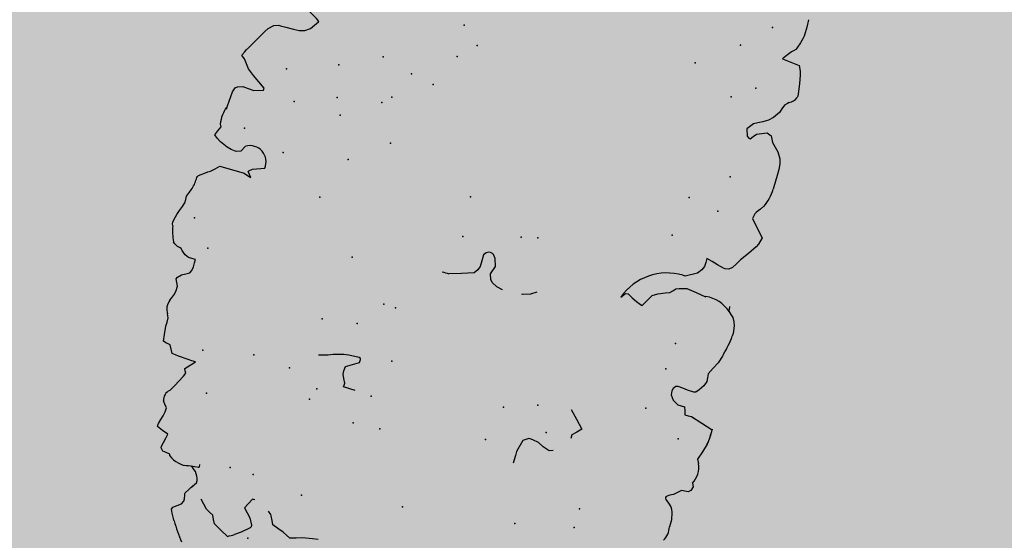
# Model space of a CAD drawing. Extents: x 566.8 to 655.4, y 479.5 to 539.9.
# Drawn here: x 629.6 to 630.6, y 501.2 to 501.7 of the extents above; entities that cross this region are included whole.
import ezdxf

# ---------------------------------------------------------------- set-up
doc = ezdxf.new("R2010")
doc.units = 0
doc.layers.add('SIEPE', color=75, linetype='CONTINUOUS')
doc.layers.add('TRATTEGGI', color=9, linetype='CONTINUOUS')

# ---------------------------------------------------------------- blocks, each defined once
blk = doc.blocks.new('SIEPEVERT')
at = {"layer": 'SIEPE'}
for p, q in [((194.0016, 472.5081), (194.0016, 472.5081)), ((194.0016, 472.5081), (194.0098, 472.5031)), ((193.9297, 472.494), (193.9363, 472.4957)), ((193.9363, 472.4957), (193.9404, 472.4932)), ((193.9799, 472.4939), (193.9882, 472.5004)), ((193.9882, 472.5004), (193.9946, 472.5046)), ((194.0098, 472.5031), (194.018, 472.4982)), ((194.018, 472.4982), (194.0199, 472.4938)), ((194.0606, 472.5043), (194.0611, 472.5036)), ((194.0606, 472.5043), (194.0611, 472.5036)), ((194.0611, 472.5036), (194.0621, 472.502)), ((194.0611, 472.5036), (194.0621, 472.502)), ((194.0621, 472.502), (194.0647, 472.4968)), ((194.0621, 472.502), (194.0647, 472.4968)), ((194.0647, 472.4968), (194.0662, 472.4927)), ((194.0647, 472.4968), (194.0662, 472.4927)), ((193.9065, 472.4903), (193.9124, 472.491)), ((193.9124, 472.491), (193.9232, 472.4923)), ((193.9232, 472.4923), (193.9297, 472.494)), ((193.9404, 472.4932), (193.9445, 472.4908)), ((193.9445, 472.4908), (193.9508, 472.4882)), ((193.9508, 472.4882), (193.957, 472.4856)), ((193.957, 472.4856), (193.9588, 472.4811)), ((193.979, 472.4926), (193.9799, 472.4939)), ((193.979, 472.4907), (193.979, 472.4926)), ((193.9827, 472.4837), (193.979, 472.4907)), ((194.0199, 472.4938), (194.0217, 472.4894)), ((194.0217, 472.4894), (194.0258, 472.4869)), ((194.0258, 472.4869), (194.0299, 472.4845)), ((194.0299, 472.4845), (194.0338, 472.4799)), ((194.057, 472.4849), (194.0554, 472.4814)), ((194.057, 472.4849), (194.0554, 472.4814)), ((194.0612, 472.4875), (194.057, 472.4849)), ((194.0612, 472.4875), (194.057, 472.4849)), ((194.0655, 472.4903), (194.0612, 472.4875)), ((194.0655, 472.4903), (194.0612, 472.4875)), ((194.0612, 472.4875), (194.0612, 472.4875)), ((194.0612, 472.4875), (194.0612, 472.4875)), ((194.0662, 472.4927), (194.0655, 472.4903)), ((194.0662, 472.4927), (194.0655, 472.4903)), ((193.9588, 472.4811), (193.9606, 472.4767)), ((193.9866, 472.4791), (193.9827, 472.4837)), ((193.9842, 472.4636), (193.9905, 472.4745)), ((193.9905, 472.4745), (193.9866, 472.4791)), ((194.0338, 472.4799), (194.0378, 472.4753)), ((194.0554, 472.4814), (194.0552, 472.4791)), ((194.0554, 472.4814), (194.0552, 472.4791)), ((194.0552, 472.4791), (194.0552, 472.4778)), ((194.0552, 472.4791), (194.0552, 472.4778)), ((194.0552, 472.4778), (194.0556, 472.4756)), ((194.0552, 472.4778), (194.0556, 472.4756)), ((194.0556, 472.4756), (194.0559, 472.4734)), ((194.0556, 472.4756), (194.0559, 472.4734)), ((194.0511, 472.4657), (194.0461, 472.4595)), ((194.0511, 472.4657), (194.0488, 472.4629)), ((194.0528, 472.4681), (194.0511, 472.4657)), ((194.0528, 472.4681), (194.0511, 472.4657)), ((194.0556, 472.4726), (194.0528, 472.4681)), ((194.0556, 472.4726), (194.0528, 472.4681)), ((194.0559, 472.4734), (194.0556, 472.4726)), ((194.0559, 472.4734), (194.0556, 472.4726)), ((194.047, 472.4424), (194.0476, 472.4431)), ((194.0474, 472.4395), (194.047, 472.4424)), ((194.0476, 472.4431), (194.0518, 472.4432)), ((194.0518, 472.4432), (194.0559, 472.4433)), ((194.0557, 472.4433), (194.0559, 472.4433)), ((194.0559, 472.4433), (194.0626, 472.444)), ((194.0559, 472.4433), (194.0582, 472.4435)), ((194.0805, 472.4374), (194.0808, 472.4356)), ((194.0805, 472.4374), (194.0808, 472.4356)), ((194.0808, 472.4356), (194.0848, 472.4349)), ((194.0808, 472.4356), (194.0848, 472.4349)), ((194.0848, 472.4349), (194.0888, 472.4341)), ((194.0848, 472.4349), (194.0888, 472.4341)), ((194.0888, 472.4341), (194.0911, 472.431)), ((194.0888, 472.4341), (194.0911, 472.431)), ((194.09, 472.425), (194.0887, 472.42)), ((194.09, 472.425), (194.0887, 472.42)), ((194.0913, 472.4295), (194.09, 472.425)), ((194.0913, 472.4295), (194.09, 472.425)), ((194.0911, 472.431), (194.0913, 472.4295)), ((194.0911, 472.431), (194.0913, 472.4295)), ((194.0887, 472.42), (194.0876, 472.4153)), ((194.0887, 472.42), (194.0876, 472.4153)), ((194.0876, 472.4153), (194.0938, 472.4126)), ((194.0876, 472.4153), (194.0938, 472.4126)), ((194.0938, 472.4126), (194.1, 472.4099)), ((194.0938, 472.4126), (194.1, 472.4099)), ((194.0982, 472.4018), (194.0966, 472.3974)), ((194.0982, 472.4018), (194.0966, 472.3974)), ((194.0997, 472.4063), (194.0982, 472.4018)), ((194.0997, 472.4063), (194.0982, 472.4018)), ((194.0999, 472.4072), (194.0997, 472.4063)), ((194.0999, 472.4072), (194.0997, 472.4063)), ((194.1, 472.4099), (194.0999, 472.4072)), ((194.1, 472.4099), (194.0999, 472.4072)), ((193.5426, 472.3879), (193.543, 472.3958)), ((193.5426, 472.3879), (193.543, 472.3958)), ((194.0955, 472.3928), (194.095, 472.3884)), ((194.0955, 472.3928), (194.095, 472.3884)), ((194.0966, 472.3974), (194.0955, 472.3928)), ((194.0966, 472.3974), (194.0955, 472.3928)), ((193.5439, 472.3802), (193.5426, 472.3879)), ((193.5439, 472.3802), (193.5426, 472.3879)), ((193.545, 472.377), (193.5439, 472.3802)), ((193.545, 472.377), (193.5439, 472.3802)), ((194.095, 472.3884), (194.0975, 472.3847)), ((194.095, 472.3884), (194.0975, 472.3847)), ((194.0975, 472.3847), (194.0996, 472.3816)), ((194.0975, 472.3847), (194.0996, 472.3816)), ((193.5461, 472.3746), (193.545, 472.377)), ((193.5461, 472.3746), (193.545, 472.377)), ((193.5496, 472.3713), (193.5461, 472.3746)), ((193.5496, 472.3713), (193.5461, 472.3746)), ((193.553, 472.368), (193.5496, 472.3713)), ((193.553, 472.368), (193.5496, 472.3713)), ((194.0955, 472.3694), (194.0917, 472.3633)), ((194.0955, 472.3694), (194.0917, 472.3633)), ((193.5387, 472.3552), (193.5425, 472.3582)), ((193.5387, 472.3552), (193.5425, 472.3582)), ((193.5425, 472.3582), (193.5463, 472.3612)), ((193.5425, 472.3582), (193.5463, 472.3612)), ((193.5463, 472.3612), (193.5482, 472.362)), ((193.5463, 472.3612), (193.5482, 472.362)), ((193.5482, 472.362), (193.5501, 472.3628)), ((193.5482, 472.362), (193.5501, 472.3628)), ((193.5501, 472.3628), (193.5535, 472.365)), ((193.5501, 472.3628), (193.5535, 472.365)), ((193.5538, 472.3667), (193.553, 472.368)), ((193.5538, 472.3667), (193.553, 472.368)), ((193.5535, 472.365), (193.5539, 472.3662)), ((193.5535, 472.365), (193.5539, 472.3662)), ((193.5539, 472.3662), (193.5538, 472.3667)), ((193.5539, 472.3662), (193.5538, 472.3667)), ((193.7201, 472.357), (193.7207, 472.3655)), ((194.0917, 472.3633), (194.0845, 472.3511)), ((194.0917, 472.3633), (194.0845, 472.3511)), ((193.5275, 472.3486), (193.5293, 472.3529)), ((193.5275, 472.3486), (193.5293, 472.3529)), ((193.5291, 472.3451), (193.5275, 472.3486)), ((193.5291, 472.3451), (193.5275, 472.3486)), ((193.5293, 472.3529), (193.5315, 472.3548)), ((193.5293, 472.3529), (193.5315, 472.3548)), ((193.5315, 472.3548), (193.5351, 472.355)), ((193.5315, 472.3548), (193.5351, 472.355)), ((193.5351, 472.355), (193.5387, 472.3552)), ((193.5351, 472.355), (193.5387, 472.3552)), ((193.7157, 472.3397), (193.7198, 472.3527)), ((193.7198, 472.3527), (193.7201, 472.357)), ((194.0845, 472.3511), (194.0827, 472.3475)), ((194.0845, 472.3511), (194.0827, 472.3475)), ((194.0827, 472.3475), (194.0839, 472.3452)), ((194.0827, 472.3475), (194.0839, 472.3452)), ((193.6818, 472.3431), (193.6861, 472.3443)), ((193.6861, 472.3443), (193.6932, 472.3418)), ((193.6932, 472.3418), (193.6932, 472.3418)), ((193.6932, 472.3418), (193.6992, 472.3384)), ((193.6992, 472.3384), (193.7057, 472.3366)), ((193.71, 472.3363), (193.7157, 472.3397)), ((194.0802, 472.3382), (194.0754, 472.3335)), ((194.0802, 472.3382), (194.0754, 472.3335)), ((194.085, 472.343), (194.0802, 472.3382)), ((194.085, 472.343), (194.0802, 472.3382)), ((194.0839, 472.3452), (194.085, 472.343)), ((194.0839, 472.3452), (194.085, 472.343)), ((193.666, 472.3223), (193.6663, 472.3266)), ((193.7057, 472.3366), (193.7085, 472.3363)), ((193.7085, 472.3363), (193.71, 472.3363)), ((193.9024, 472.3264), (193.9152, 472.3254)), ((194.0754, 472.3335), (194.0795, 472.3332)), ((194.0754, 472.3335), (194.0795, 472.3332)), ((194.0795, 472.3332), (194.0836, 472.333)), ((194.0795, 472.3332), (194.0836, 472.333)), ((194.0836, 472.333), (194.0944, 472.3315)), ((194.0836, 472.333), (194.0944, 472.3315)), ((194.0944, 472.3315), (194.0978, 472.3309)), ((194.0944, 472.3315), (194.0978, 472.3309)), ((194.0978, 472.3309), (194.1016, 472.3301)), ((194.0978, 472.3309), (194.1016, 472.3301)), ((194.1016, 472.3301), (194.1035, 472.3259)), ((194.1016, 472.3301), (194.1035, 472.3259)), ((193.526, 472.3098), (193.5293, 472.3187)), ((193.526, 472.3098), (193.5293, 472.3187)), ((193.5293, 472.3187), (193.5272, 472.3231)), ((193.5293, 472.3187), (193.5272, 472.3231)), ((193.6569, 472.3144), (193.6615, 472.3184)), ((193.6615, 472.3184), (193.666, 472.3223)), ((193.915, 472.3233), (193.9149, 472.3212)), ((193.9149, 472.3212), (193.9167, 472.3167)), ((193.9152, 472.3254), (193.915, 472.3233)), ((193.9167, 472.3167), (193.9185, 472.3123)), ((194.1035, 472.3259), (194.1055, 472.3218)), ((194.1035, 472.3259), (194.1055, 472.3218)), ((194.1055, 472.3218), (194.1082, 472.3211)), ((194.1055, 472.3218), (194.1082, 472.3211)), ((194.1082, 472.3211), (194.1108, 472.3205)), ((194.1082, 472.3211), (194.1108, 472.3205)), ((194.1108, 472.3205), (194.1136, 472.3196)), ((194.1108, 472.3205), (194.1136, 472.3196)), ((194.1136, 472.3196), (194.1136, 472.3195)), ((194.1136, 472.3196), (194.1136, 472.3195)), ((194.1136, 472.3195), (194.114, 472.3122)), ((194.1136, 472.3195), (194.114, 472.3122)), ((193.5228, 472.3008), (193.526, 472.3098)), ((193.5228, 472.3008), (193.526, 472.3098)), ((193.6648, 472.3052), (193.6569, 472.3144)), ((193.9187, 472.3087), (193.9179, 472.3038)), ((193.9185, 472.3123), (193.9187, 472.3087)), ((194.114, 472.3122), (194.1144, 472.3032)), ((194.114, 472.3122), (194.1144, 472.3032)), ((193.6727, 472.2961), (193.6648, 472.3052)), ((193.9044, 472.2962), (193.9038, 472.2929)), ((193.9111, 472.3), (193.9044, 472.2962)), ((193.9179, 472.3038), (193.9111, 472.3)), ((193.9387, 472.2958), (193.9486, 472.298)), ((194.1142, 472.2986), (194.1139, 472.2941)), ((194.1142, 472.2986), (194.1139, 472.2941)), ((194.1144, 472.3032), (194.1142, 472.2986)), ((194.1144, 472.3032), (194.1142, 472.2986)), ((193.5456, 472.2758), (193.5209, 472.2847)), ((193.5212, 472.284), (193.5209, 472.2846)), ((193.9038, 472.2929), (193.9041, 472.2919)), ((193.9041, 472.2919), (193.9059, 472.291)), ((193.9059, 472.291), (193.9169, 472.291)), ((194.1139, 472.2941), (194.1156, 472.2899)), ((194.1139, 472.2941), (194.1156, 472.2899)), ((193.5456, 472.2758), (193.5429, 472.2768)), ((193.5492, 472.2756), (193.5456, 472.2758)), ((193.5492, 472.2756), (193.5456, 472.2758)), ((193.5528, 472.2754), (193.5492, 472.2756)), ((193.5528, 472.2754), (193.5492, 472.2756)), ((193.554, 472.2713), (193.5528, 472.2754)), ((193.554, 472.2713), (193.5528, 472.2754)), ((194.1163, 472.2752), (194.1152, 472.2726)), ((194.1163, 472.2752), (194.1152, 472.2726)), ((193.5551, 472.2672), (193.554, 472.2713)), ((193.5551, 472.2672), (193.554, 472.2713)), ((193.5587, 472.267), (193.5551, 472.2672)), ((193.5587, 472.267), (193.5551, 472.2672)), ((193.5624, 472.2668), (193.5587, 472.267)), ((193.5624, 472.2668), (193.5587, 472.267)), ((193.5686, 472.2629), (193.5624, 472.2668)), ((193.5686, 472.2629), (193.5624, 472.2668)), ((194.1121, 472.2637), (194.1118, 472.2588)), ((194.1121, 472.2637), (194.1118, 472.2588)), ((194.1131, 472.2678), (194.1121, 472.2637)), ((194.1131, 472.2678), (194.1121, 472.2637)), ((194.1152, 472.2726), (194.1131, 472.2678)), ((194.1152, 472.2726), (194.1131, 472.2678)), ((193.5717, 472.2579), (193.5686, 472.2629)), ((193.5717, 472.2579), (193.5686, 472.2629)), ((193.5712, 472.2507), (193.5721, 472.2536)), ((193.5712, 472.2507), (193.5721, 472.2536)), ((193.5721, 472.2536), (193.5717, 472.2579)), ((193.5721, 472.2536), (193.5717, 472.2579)), ((194.1118, 472.2588), (194.1133, 472.2551)), ((194.1118, 472.2588), (194.1133, 472.2551)), ((194.1133, 472.2551), (194.1149, 472.2514)), ((194.1133, 472.2551), (194.1149, 472.2514)), ((193.5398, 472.2407), (193.5438, 472.2462)), ((193.5398, 472.2407), (193.5438, 472.2462)), ((193.5438, 472.2462), (193.5468, 472.2492)), ((193.5438, 472.2462), (193.5468, 472.2492)), ((193.5468, 472.2492), (193.5476, 472.2496)), ((193.5468, 472.2492), (193.5476, 472.2496)), ((193.5476, 472.2496), (193.5488, 472.2496)), ((193.5476, 472.2496), (193.5488, 472.2496)), ((193.5488, 472.2496), (193.5558, 472.2491)), ((193.5488, 472.2496), (193.5558, 472.2491)), ((193.5558, 472.2491), (193.5612, 472.2482)), ((193.5558, 472.2491), (193.5612, 472.2482)), ((193.5612, 472.2482), (193.5666, 472.2474)), ((193.5612, 472.2482), (193.5666, 472.2474)), ((193.5666, 472.2474), (193.5687, 472.248)), ((193.5666, 472.2474), (193.5687, 472.248)), ((193.5687, 472.248), (193.5712, 472.2507)), ((193.5687, 472.248), (193.5712, 472.2507)), ((194.1058, 472.2442), (194.1017, 472.2421)), ((194.1058, 472.2442), (194.1017, 472.2421)), ((194.11, 472.2462), (194.1058, 472.2442)), ((194.11, 472.2462), (194.1058, 472.2442)), ((194.1138, 472.2496), (194.11, 472.2462)), ((194.1138, 472.2496), (194.11, 472.2462)), ((194.1149, 472.2514), (194.1138, 472.2496)), ((194.1149, 472.2514), (194.1138, 472.2496)), ((193.5377, 472.2357), (193.5398, 472.2407)), ((193.5377, 472.2357), (193.5398, 472.2407)), ((193.538, 472.2315), (193.5377, 472.2357)), ((193.538, 472.2315), (193.5377, 472.2357)), ((194.0994, 472.235), (194.0992, 472.2306)), ((194.0994, 472.235), (194.0992, 472.2306)), ((194.1002, 472.239), (194.0994, 472.235)), ((194.1002, 472.239), (194.0994, 472.235)), ((194.1017, 472.2421), (194.1002, 472.239)), ((194.1017, 472.2421), (194.1002, 472.239)), ((193.5342, 472.2204), (193.5382, 472.2274)), ((193.5342, 472.2204), (193.5382, 472.2274)), ((193.5382, 472.2274), (193.538, 472.2315)), ((193.5382, 472.2274), (193.538, 472.2315)), ((194.0992, 472.2306), (194.099, 472.227)), ((194.0992, 472.2306), (194.099, 472.227)), ((194.099, 472.227), (194.103, 472.2267)), ((194.099, 472.227), (194.103, 472.2267)), ((194.103, 472.2267), (194.1069, 472.2265)), ((194.103, 472.2267), (194.1069, 472.2265)), ((194.1069, 472.2265), (194.1109, 472.2242)), ((194.1069, 472.2265), (194.1109, 472.2242)), ((194.1109, 472.2242), (194.1132, 472.2225)), ((194.1109, 472.2242), (194.1132, 472.2225)), ((194.1132, 472.2225), (194.1149, 472.2206)), ((194.1132, 472.2225), (194.1149, 472.2206)), ((193.5274, 472.2055), (193.5301, 472.2134)), ((193.5274, 472.2055), (193.5301, 472.2134)), ((193.5301, 472.2134), (193.5342, 472.2204)), ((193.5301, 472.2134), (193.5342, 472.2204)), ((194.1149, 472.2206), (194.1166, 472.2187)), ((194.1149, 472.2206), (194.1166, 472.2187)), ((194.1166, 472.2187), (194.1187, 472.218)), ((194.1166, 472.2187), (194.1187, 472.218)), ((194.1187, 472.218), (194.1209, 472.2174)), ((194.1187, 472.218), (194.1209, 472.2174)), ((194.1209, 472.2174), (194.1243, 472.2154)), ((194.1209, 472.2174), (194.1243, 472.2154)), ((194.1243, 472.2154), (194.1261, 472.2134)), ((194.1243, 472.2154), (194.1261, 472.2134)), ((193.5267, 472.2032), (193.5274, 472.2055)), ((193.5267, 472.2032), (193.5274, 472.2055)), ((194.1307, 472.1897), (194.129, 472.1843)), ((194.1307, 472.1897), (194.129, 472.1843)), ((194.1305, 472.1969), (194.1312, 472.195)), ((194.1305, 472.1969), (194.1312, 472.195)), ((194.1313, 472.1932), (194.1307, 472.1897)), ((194.1313, 472.1932), (194.1307, 472.1897)), ((194.1312, 472.195), (194.1313, 472.1932)), ((194.1312, 472.195), (194.1313, 472.1932)), ((193.5214, 472.1796), (193.5217, 472.1826)), ((193.5214, 472.1796), (193.5217, 472.1826)), ((193.5222, 472.1714), (193.5214, 472.1796)), ((193.5222, 472.1714), (193.5214, 472.1796)), ((193.7356, 472.1819), (193.7418, 472.1854)), ((193.7418, 472.1854), (193.7501, 472.1875)), ((193.7501, 472.1875), (193.7508, 472.1875)), ((193.7718, 472.1874), (193.772, 472.1874)), ((193.772, 472.1874), (193.7785, 472.1856)), ((193.7785, 472.1856), (193.7845, 472.1822)), ((193.7845, 472.1822), (193.7867, 472.1793)), ((193.7867, 472.1793), (193.7881, 472.1733)), ((193.8055, 472.1763), (193.8186, 472.1797)), ((193.8186, 472.1797), (193.8317, 472.183)), ((193.8317, 472.183), (193.8317, 472.183)), ((194.1269, 472.1795), (194.1248, 472.1747)), ((194.1269, 472.1795), (194.1248, 472.1747)), ((194.129, 472.1843), (194.1269, 472.1795)), ((194.129, 472.1843), (194.1269, 472.1795)), ((193.5233, 472.1673), (193.5222, 472.1714)), ((193.5233, 472.1673), (193.5222, 472.1714)), ((193.6226, 472.1715), (193.6185, 472.165)), ((193.6226, 472.1715), (193.6185, 472.165)), ((193.6248, 472.1707), (193.6226, 472.1715)), ((193.6248, 472.1707), (193.6226, 472.1715)), ((193.6296, 472.1685), (193.6248, 472.1707)), ((193.6296, 472.1685), (193.6248, 472.1707)), ((193.7881, 472.1733), (193.7847, 472.1646)), ((193.7881, 472.1733), (193.7881, 472.1733)), ((193.8006, 472.1681), (193.8024, 472.1721)), ((193.8024, 472.1721), (193.8055, 472.1763)), ((193.8055, 472.1763), (193.8055, 472.1763)), ((194.1235, 472.1701), (194.1232, 472.1665)), ((194.1235, 472.1701), (194.1232, 472.1665)), ((194.1241, 472.1726), (194.1235, 472.1701)), ((194.1241, 472.1726), (194.1235, 472.1701)), ((194.1248, 472.1747), (194.1241, 472.1726)), ((194.1248, 472.1747), (194.1241, 472.1726)), ((193.5253, 472.1629), (193.5233, 472.1673)), ((193.5253, 472.1629), (193.5233, 472.1673)), ((193.5282, 472.1601), (193.5253, 472.1629)), ((193.5282, 472.1601), (193.5253, 472.1629)), ((193.5311, 472.1572), (193.5282, 472.1601)), ((193.5311, 472.1572), (193.5282, 472.1601)), ((193.6145, 472.1586), (193.6092, 472.1557)), ((193.6145, 472.1586), (193.6092, 472.1557)), ((193.6185, 472.165), (193.6145, 472.1586)), ((193.6185, 472.165), (193.6145, 472.1586)), ((193.6349, 472.1655), (193.6296, 472.1685)), ((193.6349, 472.1655), (193.6296, 472.1685)), ((193.6401, 472.1624), (193.6349, 472.1655)), ((193.6401, 472.1624), (193.6349, 472.1655)), ((193.643, 472.1628), (193.6401, 472.1624)), ((193.643, 472.1628), (193.6401, 472.1624)), ((193.6469, 472.1675), (193.643, 472.1628)), ((193.6469, 472.1675), (193.643, 472.1628)), ((193.7847, 472.1646), (193.7868, 472.1563)), ((193.7997, 472.1553), (193.8001, 472.1617)), ((193.8001, 472.1617), (193.8006, 472.1681)), ((194.1209, 472.1581), (194.1196, 472.1552)), ((194.1209, 472.1581), (194.1196, 472.1552)), ((194.123, 472.1629), (194.1209, 472.1581)), ((194.123, 472.1629), (194.1209, 472.1581)), ((194.1232, 472.1665), (194.123, 472.1629)), ((194.1232, 472.1665), (194.123, 472.1629)), ((193.5314, 472.1526), (193.5311, 472.1572)), ((193.5314, 472.1522), (193.5314, 472.1526)), ((193.5941, 472.1488), (193.5913, 472.1463)), ((193.5941, 472.1488), (193.5913, 472.1463)), ((193.597, 472.1513), (193.5941, 472.1488)), ((193.597, 472.1513), (193.5941, 472.1488)), ((193.6016, 472.1529), (193.597, 472.1513)), ((193.6016, 472.1529), (193.597, 472.1513)), ((193.6063, 472.1544), (193.6016, 472.1529)), ((193.6063, 472.1544), (193.6016, 472.1529)), ((193.6092, 472.1557), (193.6063, 472.1544)), ((193.6092, 472.1557), (193.6063, 472.1544)), ((193.7868, 472.1563), (193.7896, 472.1526)), ((193.7896, 472.1526), (193.7908, 472.1517)), ((193.7908, 472.1517), (193.793, 472.1512)), ((193.793, 472.1512), (193.7951, 472.1514)), ((193.7951, 472.1514), (193.7974, 472.1526)), ((193.7974, 472.1526), (193.7997, 472.1553)), ((193.5587, 472.1475), (193.5584, 472.1473)), ((193.5587, 472.1475), (193.5584, 472.1473)), ((193.5695, 472.1454), (193.5587, 472.1475)), ((193.5695, 472.1454), (193.5587, 472.1475)), ((193.5802, 472.1433), (193.5695, 472.1454)), ((193.5802, 472.1433), (193.5695, 472.1454)), ((193.5881, 472.1449), (193.5802, 472.1433)), ((193.5881, 472.1449), (193.5802, 472.1433)), ((193.5913, 472.1463), (193.5881, 472.1449)), ((193.5913, 472.1463), (193.5881, 472.1449)), ((194.1153, 472.1385), (194.1086, 472.134)), ((194.1153, 472.1385), (194.1086, 472.134)), ((194.1162, 472.1398), (194.1153, 472.1385)), ((194.1162, 472.1398), (194.1153, 472.1385)), ((194.1165, 472.1411), (194.1162, 472.1398)), ((194.1165, 472.1411), (194.1162, 472.1398)), ((194.1168, 472.1425), (194.1165, 472.1411)), ((194.1168, 472.1425), (194.1165, 472.1411)), ((193.5726, 472.1249), (193.5846, 472.1308)), ((193.5726, 472.1249), (193.5846, 472.1308)), ((193.5846, 472.1308), (193.5872, 472.1304)), ((193.5846, 472.1308), (193.5872, 472.1304)), ((194.0643, 472.1271), (194.0604, 472.1287)), ((194.0604, 472.1287), (194.0624, 472.1258)), ((194.0643, 472.1271), (194.0604, 472.1287)), ((194.0604, 472.1287), (194.0624, 472.1258)), ((194.0682, 472.1256), (194.0643, 472.1271)), ((194.0682, 472.1256), (194.0643, 472.1271)), ((194.0997, 472.1277), (194.0953, 472.124)), ((194.0997, 472.1277), (194.0953, 472.124)), ((194.104, 472.1314), (194.0997, 472.1277)), ((194.104, 472.1314), (194.0997, 472.1277)), ((194.1063, 472.1327), (194.104, 472.1314)), ((194.1063, 472.1327), (194.104, 472.1314)), ((194.1086, 472.134), (194.1063, 472.1327)), ((194.1086, 472.134), (194.1063, 472.1327)), ((193.5664, 472.1117), (193.5667, 472.1162)), ((193.5664, 472.1117), (193.5667, 472.1162)), ((193.5667, 472.1162), (193.5688, 472.1204)), ((193.5667, 472.1162), (193.5688, 472.1204)), ((193.5688, 472.1204), (193.5726, 472.1249)), ((193.5688, 472.1204), (193.5726, 472.1249)), ((194.0606, 472.1196), (194.0481, 472.1156)), ((194.0606, 472.1196), (194.0481, 472.1156)), ((194.0639, 472.1221), (194.0606, 472.1196)), ((194.0639, 472.1221), (194.0606, 472.1196)), ((194.0624, 472.1258), (194.0644, 472.123)), ((194.0624, 472.1258), (194.0644, 472.123)), ((194.0644, 472.123), (194.0639, 472.1221)), ((194.0644, 472.123), (194.0639, 472.1221)), ((194.0927, 472.1241), (194.0682, 472.1256)), ((194.0927, 472.1241), (194.0682, 472.1256)), ((194.0953, 472.124), (194.0927, 472.1241)), ((194.0953, 472.124), (194.0927, 472.1241)), ((193.5306, 472.101), (193.534, 472.1059)), ((193.5306, 472.101), (193.534, 472.1059)), ((193.534, 472.1059), (193.5374, 472.1107)), ((193.534, 472.1059), (193.5374, 472.1107)), ((193.5374, 472.1107), (193.5408, 472.1134)), ((193.5374, 472.1107), (193.5408, 472.1134)), ((193.5408, 472.1134), (193.5448, 472.1139)), ((193.5408, 472.1134), (193.5448, 472.1139)), ((193.5448, 472.1139), (193.5467, 472.1135)), ((193.5448, 472.1139), (193.5467, 472.1135)), ((193.5467, 472.1135), (193.5537, 472.1115)), ((193.5467, 472.1135), (193.5537, 472.1115)), ((193.5537, 472.1115), (193.5599, 472.1093)), ((193.5537, 472.1115), (193.5599, 472.1093)), ((193.5599, 472.1093), (193.5661, 472.1072)), ((193.5599, 472.1093), (193.5661, 472.1072)), ((193.5661, 472.1072), (193.5664, 472.1117)), ((193.5661, 472.1072), (193.5664, 472.1117)), ((193.5241, 472.0924), (193.5306, 472.101)), ((193.5241, 472.0924), (193.5306, 472.101)), ((194.073, 472.0971), (194.077, 472.1033)), ((194.073, 472.0971), (194.077, 472.1033)), ((194.077, 472.1033), (194.0815, 472.1049)), ((194.077, 472.1033), (194.0815, 472.1049)), ((194.0815, 472.1049), (194.0875, 472.104)), ((194.0815, 472.1049), (194.0875, 472.104)), ((194.0875, 472.104), (194.0922, 472.1024)), ((194.0875, 472.104), (194.0922, 472.1024)), ((194.0922, 472.1024), (194.096, 472.1005)), ((194.0922, 472.1024), (194.096, 472.1005)), ((194.096, 472.1005), (194.1002, 472.0983)), ((194.096, 472.1005), (194.1002, 472.0983)), ((194.1002, 472.0983), (194.1046, 472.0954)), ((194.1002, 472.0983), (194.1046, 472.0954)), ((194.1046, 472.0954), (194.1079, 472.0924)), ((194.1046, 472.0954), (194.1079, 472.0924)), ((193.5176, 472.0837), (193.5241, 472.0924)), ((193.5176, 472.0837), (193.5241, 472.0924)), ((194.1054, 472.0875), (194.1029, 472.0826)), ((194.1054, 472.0875), (194.1029, 472.0826)), ((194.1079, 472.0924), (194.1054, 472.0875)), ((194.1079, 472.0924), (194.1054, 472.0875)), ((193.5133, 472.0731), (193.5157, 472.0803)), ((193.5133, 472.0731), (193.5157, 472.0803)), ((193.5157, 472.0803), (193.5176, 472.0837)), ((193.5157, 472.0803), (193.5176, 472.0837)), ((194.1029, 472.0826), (194.1037, 472.0813)), ((194.1029, 472.0826), (194.1037, 472.0813)), ((194.1037, 472.0813), (194.1045, 472.0799)), ((194.1037, 472.0813), (194.1045, 472.0799)), ((193.5206, 472.0641), (193.5133, 472.0731)), ((193.5206, 472.0641), (193.5133, 472.0731)), ((193.5278, 472.0551), (193.5206, 472.0641)), ((193.5278, 472.0551), (193.5206, 472.0641)), ((193.5264, 472.0496), (193.5278, 472.0551)), ((193.5264, 472.0496), (193.5278, 472.0551)), ((194.1014, 472.0591), (194.0994, 472.0435)), ((194.1014, 472.0591), (194.0994, 472.0435)), ((194.1015, 472.0602), (194.1014, 472.0591)), ((194.1015, 472.0602), (194.1014, 472.0591)), ((194.1015, 472.0629), (194.1015, 472.0602)), ((194.1015, 472.0602), (194.1015, 472.0602)), ((194.1015, 472.0602), (194.1015, 472.0602)), ((193.5189, 472.0397), (193.5216, 472.0436)), ((193.5189, 472.0397), (193.5216, 472.0436)), ((193.5216, 472.0436), (193.5236, 472.0458)), ((193.5216, 472.0436), (193.5236, 472.0458)), ((193.5236, 472.0458), (193.5255, 472.048)), ((193.5236, 472.0458), (193.5255, 472.048)), ((193.5255, 472.048), (193.5264, 472.0496)), ((193.5255, 472.048), (193.5264, 472.0496)), ((194.0994, 472.0435), (194.0974, 472.0387)), ((194.0994, 472.0435), (194.0974, 472.0387)), ((194.0676, 472.0344), (194.0672, 472.0322)), ((194.0676, 472.0344), (194.0672, 472.0322)), ((194.0672, 472.0322), (194.0741, 472.0269)), ((194.0672, 472.0322), (194.0741, 472.0269)), ((194.0773, 472.0371), (194.0676, 472.0344)), ((194.0773, 472.0371), (194.0676, 472.0344)), ((194.0836, 472.0363), (194.0773, 472.0371)), ((194.0836, 472.0363), (194.0773, 472.0371)), ((194.0899, 472.0355), (194.0836, 472.0363)), ((194.0899, 472.0355), (194.0836, 472.0363)), ((194.0954, 472.0371), (194.0899, 472.0355)), ((194.0954, 472.0371), (194.0899, 472.0355)), ((194.0974, 472.0387), (194.0954, 472.0371)), ((194.0974, 472.0387), (194.0954, 472.0371)), ((194.0741, 472.0269), (194.0811, 472.0216)), ((194.0741, 472.0269), (194.0811, 472.0216)), ((194.0811, 472.0216), (194.0879, 472.0157)), ((194.0811, 472.0216), (194.0879, 472.0157)), ((193.512, 472.0044), (193.5128, 472.017)), ((193.512, 472.0044), (193.5128, 472.017)), ((193.5128, 472.017), (193.5131, 472.0198)), ((193.5128, 472.017), (193.5131, 472.0198)), ((194.0879, 472.0157), (194.0913, 472.011)), ((194.0879, 472.0157), (194.0913, 472.011)), ((194.0913, 472.011), (194.0946, 472.0063)), ((194.0913, 472.011), (194.0946, 472.0063)), ((193.5118, 471.9978), (193.512, 472.0044)), ((193.5118, 471.9978), (193.512, 472.0044)), ((194.0946, 472.0063), (194.0963, 472.0047)), ((194.0946, 472.0063), (194.0963, 472.0047)), ((194.0981, 472.0032), (194.096, 471.9993)), ((194.0981, 472.0032), (194.096, 471.9993)), ((194.0963, 472.0047), (194.0981, 472.0032)), ((194.0963, 472.0047), (194.0981, 472.0032)), ((193.512, 471.9917), (193.5118, 471.9978)), ((193.512, 471.9917), (193.5118, 471.9978)), ((193.5131, 471.9866), (193.512, 471.9917)), ((193.5131, 471.9866), (193.512, 471.9917)), ((194.096, 471.9993), (194.0941, 471.9957)), ((194.096, 471.9993), (194.0941, 471.9957)), ((193.5167, 471.9797), (193.5131, 471.9866)), ((193.5167, 471.9797), (193.5131, 471.9866)), ((193.5206, 471.9754), (193.5167, 471.9797)), ((193.5206, 471.9754), (193.5167, 471.9797)), ((193.5245, 471.971), (193.5206, 471.9754)), ((193.5245, 471.971), (193.5206, 471.9754)), ((193.5261, 471.9678), (193.5245, 471.971)), ((193.5261, 471.9678), (193.5245, 471.971)), ((193.546, 471.9693), (193.5431, 471.9662)), ((193.546, 471.9693), (193.5431, 471.9662)), ((193.5489, 471.9724), (193.546, 471.9693)), ((193.5489, 471.9724), (193.546, 471.9693)), ((193.5503, 471.972), (193.5489, 471.9724)), ((193.5503, 471.972), (193.5489, 471.9724)), ((193.5524, 471.9703), (193.5503, 471.972)), ((193.5524, 471.9703), (193.5503, 471.972)), ((193.5544, 471.963), (193.5524, 471.9703)), ((193.5544, 471.963), (193.5524, 471.9703)), ((194.0768, 471.9693), (194.0715, 471.9647)), ((194.0768, 471.9693), (194.0715, 471.9647)), ((194.0797, 471.973), (194.0768, 471.9693)), ((194.0797, 471.973), (194.0768, 471.9693)), ((193.5277, 471.9646), (193.5261, 471.9678)), ((193.5277, 471.9646), (193.5261, 471.9678)), ((193.5324, 471.9625), (193.5277, 471.9646)), ((193.5324, 471.9625), (193.5277, 471.9646)), ((193.5431, 471.9662), (193.5324, 471.9625)), ((193.5431, 471.9662), (193.5324, 471.9625)), ((193.5489, 471.956), (193.5544, 471.963)), ((193.5489, 471.956), (193.5544, 471.963)), ((194.0328, 471.9593), (194.0294, 471.955)), ((194.0328, 471.9593), (194.0294, 471.955)), ((194.038, 471.9627), (194.0328, 471.9593)), ((194.038, 471.9627), (194.0328, 471.9593)), ((194.0439, 471.964), (194.038, 471.9627)), ((194.0439, 471.964), (194.038, 471.9627)), ((194.0503, 471.9641), (194.0439, 471.964)), ((194.0503, 471.9641), (194.0439, 471.964)), ((194.0602, 471.9638), (194.0503, 471.9641)), ((194.0602, 471.9638), (194.0503, 471.9641)), ((194.0634, 471.9636), (194.0602, 471.9638)), ((194.0634, 471.9636), (194.0602, 471.9638)), ((194.0667, 471.9634), (194.0634, 471.9636)), ((194.0667, 471.9634), (194.0634, 471.9636)), ((194.0715, 471.9647), (194.0667, 471.9634)), ((194.0715, 471.9647), (194.0667, 471.9634)), ((193.5293, 471.9448), (193.534, 471.9487)), ((193.5293, 471.9448), (193.534, 471.9487)), ((193.534, 471.9487), (193.5361, 471.95)), ((193.534, 471.9487), (193.5361, 471.95)), ((193.5361, 471.95), (193.5396, 471.952)), ((193.5361, 471.95), (193.5396, 471.952)), ((193.5396, 471.952), (193.5443, 471.954)), ((193.5396, 471.952), (193.5443, 471.954)), ((193.5443, 471.954), (193.5489, 471.956)), ((193.5443, 471.954), (193.5489, 471.956)), ((194.026, 471.9506), (194.0255, 471.9501)), ((194.0294, 471.955), (194.026, 471.9506)), ((194.0294, 471.955), (194.026, 471.9506)), ((194.026, 471.9506), (194.026, 471.9506)), ((194.026, 471.9506), (194.026, 471.9506)), ((193.5226, 471.934), (193.5243, 471.9384)), ((193.5226, 471.934), (193.5243, 471.9384)), ((193.5243, 471.9384), (193.5293, 471.9448)), ((193.5243, 471.9384), (193.5293, 471.9448)), ((193.5166, 471.9257), (193.5181, 471.927)), ((193.5166, 471.9257), (193.5181, 471.927)), ((193.5181, 471.927), (193.5209, 471.9295)), ((193.5181, 471.927), (193.5209, 471.9295)), ((193.5209, 471.9295), (193.5226, 471.934)), ((193.5209, 471.9295), (193.5226, 471.934)), ((193.509, 471.917), (193.5094, 471.9186)), ((193.509, 471.917), (193.5094, 471.9186)), ((193.5097, 471.9067), (193.509, 471.917)), ((193.5097, 471.9067), (193.509, 471.917)), ((193.5106, 471.9), (193.5097, 471.9067)), ((193.5106, 471.9), (193.5097, 471.9067)), ((193.5115, 471.8939), (193.5106, 471.9)), ((193.5115, 471.8939), (193.5106, 471.9)), ((193.5124, 471.8904), (193.5115, 471.8939)), ((193.5124, 471.8904), (193.5115, 471.8939)), ((193.5146, 471.8846), (193.5124, 471.8904)), ((193.5146, 471.8846), (193.5124, 471.8904)), ((193.5241, 471.8832), (193.5146, 471.8846)), ((193.5241, 471.8832), (193.5146, 471.8846)), ((193.5336, 471.8817), (193.5241, 471.8832)), ((193.5336, 471.8817), (193.5241, 471.8832)), ((193.5257, 471.8723), (193.5294, 471.8762)), ((193.5257, 471.8723), (193.5294, 471.8762)), ((193.5294, 471.8762), (193.5336, 471.8817)), ((193.5294, 471.8762), (193.5336, 471.8817)), ((193.5186, 471.8609), (193.521, 471.8673)), ((193.5186, 471.8609), (193.521, 471.8673)), ((193.521, 471.8673), (193.5219, 471.8689)), ((193.521, 471.8673), (193.5219, 471.8689)), ((193.5219, 471.8689), (193.5238, 471.8706)), ((193.5219, 471.8689), (193.5238, 471.8706)), ((193.5238, 471.8706), (193.5257, 471.8723)), ((193.5238, 471.8706), (193.5257, 471.8723)), ((193.5161, 471.8519), (193.5163, 471.8537)), ((193.5161, 471.8519), (193.5163, 471.8537)), ((193.5163, 471.8537), (193.5167, 471.8552)), ((193.5163, 471.8537), (193.5167, 471.8552)), ((193.5167, 471.8552), (193.5186, 471.8609)), ((193.5167, 471.8552), (193.5186, 471.8609)), ((193.5156, 471.8348), (193.5157, 471.8429)), ((193.5156, 471.8348), (193.5157, 471.8429)), ((193.5157, 471.8429), (193.5161, 471.8519)), ((193.5157, 471.8429), (193.5161, 471.8519))]:
    blk.add_line(p, q, dxfattribs=at)
for centre, radius, start, end in [((193.8962, 472.4163), 0.1866, 28.1537, 35.4676), ((194.0305, 472.4413), 0.0728, 113.4096, 119.5732), ((193.9866, 472.4957), 0.0322, 216.2496, 226.9676), ((193.9866, 472.4957), 0.0322, 261.1857, 265.7884), ((194.0641, 472.4593), 0.018, 179.2228, 242.2619), ((194.0629, 472.4172), 0.0268, 48.9832, 100.2372), ((193.5658, 472.3994), 0.0231, 149.2246, 188.9002), ((194.0893, 472.3782), 0.0108, 305.1596, 18.031), ((193.5508, 472.3321), 0.0252, 149.002, 201.0652), ((193.6072, 472.2829), 0.0863, 168.0364, 178.8005), ((193.6072, 472.2829), 0.0863, 168.0364, 178.8804), ((193.9114, 472.3676), 0.0768, 274.1451, 290.8699), ((194.1033, 472.282), 0.0146, 332.411, 32.8146), ((194.0672, 472.1888), 0.0639, 7.2437, 22.6805), ((193.6473, 472.163), 0.1272, 161.5804, 171.1317), ((193.8309, 472.1225), 0.0605, 82.1408, 89.251), ((193.5912, 472.1905), 0.0603, 266.2092, 337.4979), ((193.5558, 472.1829), 0.0357, 225.2204, 274.1907), ((194.1504, 472.1416), 0.0336, 156.1198, 178.4532), ((194.065, 472.1124), 0.0173, 169.3897, 297.437), ((194.0694, 472.0752), 0.0355, 334.9779, 7.6876), ((193.5635, 472.0159), 0.0506, 151.8112, 175.5708), ((198.9595, 468.892), 5.7711, 147.46586, 147.73259), ((194.1048, 472.0528), 0.1297, 232.3322, 246.8733), ((193.5206, 471.9144), 0.012, 109.6414, 159.6199)]:
    blk.add_arc(centre, radius, start, end, dxfattribs=at)
for p in [(193.9798, 472.5052), (193.9338, 472.4479), (193.8259, 472.4366), (193.989, 472.4375), (194.0147, 472.4356), (193.7051, 472.4283), (193.6422, 472.4185), (193.641, 472.3979), (193.8676, 472.3606), (193.8969, 472.3606), (194.0566, 472.3638), (193.755, 472.3473), (193.948, 472.346), (193.8841, 472.3288), (193.9428, 472.3335), (193.6933, 472.3261), (193.976, 472.3182), (194.0705, 472.3198), (193.7436, 472.3096), (194.0162, 472.3127), (193.5542, 472.302), (193.7085, 472.2993), (193.8707, 472.2873), (193.5953, 472.2775), (193.9157, 472.2562), (193.9532, 472.2594), (193.5835, 472.2319), (193.8794, 472.2308), (193.8922, 472.2299), (194.0887, 472.2121), (193.5792, 472.2031), (193.9364, 472.188), (194.1098, 472.1836), (193.8256, 472.1408), (193.7646, 472.1281), (193.9838, 472.133), (193.7472, 472.1251), (193.8267, 472.0978), (194.0325, 472.095), (193.6076, 472.0909), (193.9632, 472.0872), (194.0785, 472.0787), (193.5656, 472.0554), (193.9227, 472.0602), (193.5988, 472.048), (193.9815, 472.0429), (194.0327, 472.0392), (193.9887, 472.0252), (193.5606, 472.0169), (193.932, 472.0122), (193.9412, 472.0201), (194.0483, 472.007), (193.9948, 471.9905), (193.8917, 471.9894), (193.917, 471.9833), (193.9505, 471.9722), (193.8734, 471.9546), (193.8551, 471.9384), (193.5783, 471.9333), (193.5547, 471.9184), (193.8732, 471.9202), (193.6238, 471.9061), (193.5804, 471.877), (193.5511, 471.8513)]:
    blk.add_point(p, dxfattribs=at)

msp = doc.modelspace()

# ---------------------------------------------------------------- hatches: boundary and pattern name
at = {"layer": 'TRATTEGGI'}
h = msp.add_hatch(dxfattribs=at)
h.set_pattern_fill('AR-B816', color=13, scale=0.002, angle=45, style=0)
h.paths.add_polyline_path([(586.6098, 519.4825), (590.1598, 519.4825), (590.1598, 518.0468), (590.2348, 518.0468), (590.2348, 495.9968), (590.0848, 495.9968), (590.0848, 495.5968), (625.3348, 495.5968), (625.7348, 495.5968), (625.7348, 495.9968), (625.6598, 495.9968), (625.6598, 518.6718), (630.1598, 518.6718), (630.1598, 532.5924), (633.4598, 532.5924), (633.4598, 513.2968), (628.6598, 492.6718), (628.4046, 490.9468), (574.4098, 490.9468), (574.4098, 494.9299), (586.6098, 494.9299)])

# ---------------------------------------------------------------- block references
at = {"layer": 'TRATTEGGI', "rotation": 167.4744215880939}
msp.add_blockref('SIEPEVERT', (921.6448, 920.3682), dxfattribs=at)

doc.saveas('drawing.dxf')
